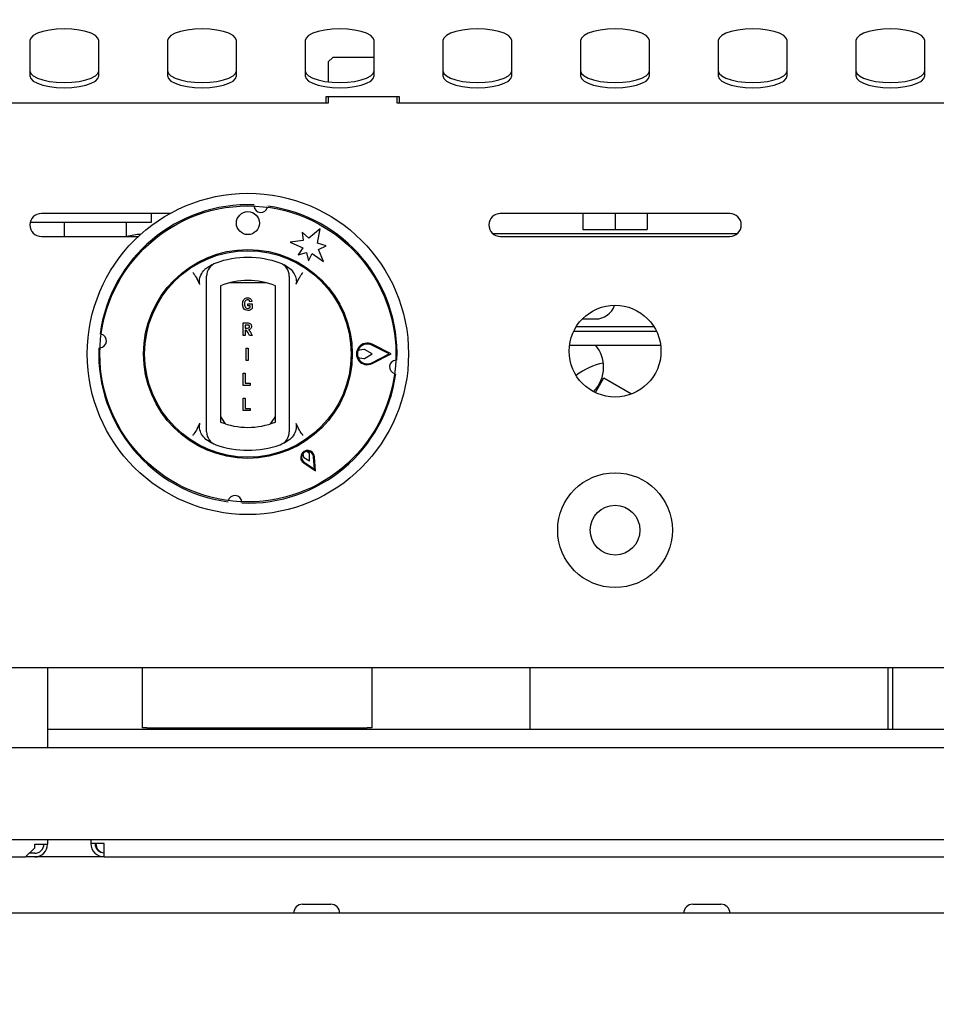
# Model space of a CAD drawing. Units: millimetres. Extents: x 5 to 415, y 5 to 292.
# Drawn here: x 85 to 105, y 122 to 144 of the extents above; entities that cross this region are included whole.
import ezdxf

# ---------------------------------------------------------------- set-up
doc = ezdxf.new("R2010")
doc.units = ezdxf.units.MM
doc.layers.add('FORMAT', color=7, linetype='Continuous')
doc.styles.add('SLDTEXTSTYLE0', font='TXT', dxfattribs={"width": 0.75})
doc.dimstyles.new('SLDDIMSTYLE1', dxfattribs={"dimtxt": 3.5, "dimasz": 3.302, "dimexe": 0, "dimexo": 0.0625, "dimgap": 0.875, "dimtad": 1, "dimdec": 1, "dimlfac": 10, "dimrnd": 1e-09, "dimzin": 12, "dimdsep": 46, "dimtxsty": 'SLDTEXTSTYLE0', "dimsah": 1, "dimcen": 0.09, "dimadec": 0, "dimazin": 3, "dimtfac": 1, "dimtdec": 1, "dimtmove": 0, "dimatfit": 0, "dimfxl": 0, "dimfrac": 2, "dimtolj": 1, "dimtzin": 12, "dimarcsym": 0})

# ---------------------------------------------------------------- blocks, each defined once
blk = doc.blocks.new('_D_1')
at = {"layer": 'FORMAT'}
for p, q in [((113.443, 142.869), (113.443, 94.337)), ((107.443, 82.702), (107.443, 96.337)), ((107.443, 95.337), (101.093, 95.337)), ((107.443, 95.337), (113.443, 95.337)), ((113.443, 95.337), (123.623, 95.337))]:
    blk.add_line(p, q, dxfattribs=at)
for points in [[(107.443, 95.337), (104.141, 95.845), (104.141, 94.829)], [(113.443, 95.337), (116.745, 94.829), (116.745, 95.845)]]:
    blk.add_solid(points, dxfattribs=at)
at = {"layer": 'FORMAT', "insert": (118.451, 99.849), "char_height": 3.5, "attachment_point": 1, "style": 'SLDTEXTSTYLE0'}
blk.add_mtext('60', dxfattribs=at)

msp = doc.modelspace()

# ---------------------------------------------------------------- linework, layer by layer
at = {"color": 7, "linetype": 'Continuous', "lineweight": 25}
for p, q in [((85.693, 143.413), (85.693, 142.643)), ((87.193, 142.643), (87.193, 143.413)), ((88.693, 143.413), (88.693, 142.643)), ((90.193, 142.643), (90.193, 143.413)), ((91.693, 143.413), (91.693, 142.643)), ((93.193, 142.643), (93.193, 143.413)), ((94.693, 143.413), (94.693, 142.643)), ((96.193, 142.643), (96.193, 143.413)), ((97.693, 143.413), (97.693, 142.643)), ((99.193, 142.643), (99.193, 143.413)), ((100.693, 143.413), (100.693, 142.643)), ((102.193, 142.643), (102.193, 143.413)), ((103.693, 143.413), (103.693, 142.643)), ((105.193, 142.643), (105.193, 143.413)), ((92.293, 143.048), (92.193, 142.948)), ((92.193, 142.948), (92.193, 142.514)), ((93.193, 143.048), (92.293, 143.048)), ((92.193, 142.048), (74.693, 142.048)), ((93.743, 142.187), (92.143, 142.187)), ((92.143, 142.187), (92.143, 142.048)), ((92.193, 142.187), (92.193, 142.048)), ((93.693, 142.048), (93.693, 142.187)), ((111.193, 142.048), (93.693, 142.048)), ((93.743, 142.048), (93.743, 142.187)), ((90.579, 139.792), (90.58, 139.809)), ((85.7, 139.457), (86.443, 139.457)), ((88.746, 139.648), (85.943, 139.648)), ((86.443, 139.457), (88.343, 139.457)), ((86.443, 139.457), (86.443, 139.148)), ((87.788, 139.457), (87.788, 139.148)), ((88.343, 139.457), (88.343, 139.648)), ((100.943, 139.648), (95.943, 139.648)), ((97.743, 139.648), (97.743, 139.297)), ((98.443, 139.648), (98.443, 139.297)), ((99.143, 139.648), (99.143, 139.297)), ((91.628, 139.24), (91.648, 139.059)), ((91.773, 139.11), (91.628, 139.24)), ((92.018, 139.315), (91.773, 139.11)), ((91.963, 139.001), (92.018, 139.315)), ((97.743, 139.297), (98.443, 139.297)), ((98.443, 139.297), (99.143, 139.297)), ((85.943, 139.148), (88.057, 139.148)), ((91.648, 139.059), (91.363, 139.019)), ((91.363, 139.019), (91.637, 138.897)), ((100.492, 139.205), (95.784, 139.205)), ((95.943, 139.148), (100.943, 139.148)), ((101.101, 139.205), (100.492, 139.205)), ((91.637, 138.897), (91.54, 138.748)), ((92.148, 138.94), (91.963, 139.001)), ((91.981, 138.866), (92.148, 138.94)), ((92.089, 138.6), (91.981, 138.866)), ((91.54, 138.748), (91.718, 138.796)), ((91.718, 138.796), (91.766, 138.618)), ((91.766, 138.618), (91.846, 138.776)), ((91.846, 138.776), (92.089, 138.6)), ((89.528, 138.452), (89.655, 138.534)), ((91.231, 138.534), (91.358, 138.452)), ((89.397, 138.098), (89.34, 138.222)), ((91.546, 138.222), (91.489, 138.098)), ((89.543, 135.104), (89.543, 138.07)), ((89.843, 138.07), (89.843, 135.104)), ((90.84, 138.137), (90.046, 138.137)), ((91.043, 135.104), (91.043, 138.07)), ((91.343, 138.07), (91.343, 135.104)), ((90.53, 137.726), (90.488, 137.719)), ((90.439, 137.635), (90.439, 137.681)), ((90.439, 137.681), (90.534, 137.681)), ((90.492, 137.635), (90.439, 137.635)), ((90.492, 137.602), (90.492, 137.635)), ((90.534, 137.681), (90.534, 137.575)), ((97.73, 137.35), (98.018, 137.35)), ((90.338, 136.992), (90.338, 137.262)), ((90.338, 137.262), (90.432, 137.262)), ((90.38, 137.216), (90.38, 137.15)), ((90.418, 137.216), (90.38, 137.216)), ((90.38, 137.15), (90.416, 137.15)), ((90.389, 137.104), (90.38, 137.104)), ((90.38, 137.104), (90.38, 136.992)), ((97.6, 137.187), (99.285, 137.187)), ((90.38, 136.992), (90.338, 136.992)), ((90.478, 136.992), (90.447, 137.05)), ((90.537, 136.992), (90.478, 136.992)), ((90.509, 137.045), (90.537, 136.992)), ((99.347, 137.075), (97.538, 137.075)), ((90.404, 136.716), (90.447, 136.716)), ((90.404, 136.446), (90.404, 136.716)), ((90.447, 136.716), (90.447, 136.446)), ((92.97, 136.686), (92.841, 136.661)), ((93.148, 136.587), (92.984, 136.683)), ((93.521, 136.587), (93.14, 136.779)), ((93.565, 136.587), (93.149, 136.797)), ((97.451, 136.775), (99.435, 136.775)), ((90.447, 136.446), (90.404, 136.446)), ((92.842, 136.511), (92.971, 136.488)), ((92.984, 136.491), (93.148, 136.587)), ((93.14, 136.395), (93.521, 136.587)), ((93.149, 136.377), (93.565, 136.587)), ((90.338, 135.901), (90.338, 136.171)), ((90.338, 136.171), (90.38, 136.171)), ((90.38, 136.171), (90.38, 135.947)), ((98.074, 135.848), (98.199, 136.064)), ((98.199, 136.064), (98.803, 135.715)), ((90.495, 135.901), (90.338, 135.901)), ((90.38, 135.947), (90.495, 135.947)), ((90.495, 135.947), (90.495, 135.901)), ((98.014, 135.745), (98.074, 135.848)), ((90.338, 135.626), (90.38, 135.626)), ((90.338, 135.356), (90.338, 135.626)), ((90.38, 135.626), (90.38, 135.401)), ((90.38, 135.401), (90.495, 135.401)), ((90.495, 135.401), (90.495, 135.356)), ((90.495, 135.356), (90.338, 135.356)), ((89.34, 134.952), (89.397, 135.077)), ((91.489, 135.077), (91.546, 134.952)), ((89.655, 134.64), (89.528, 134.722)), ((91.358, 134.722), (91.231, 134.64)), ((91.64, 134.414), (91.653, 134.341)), ((91.653, 134.341), (91.788, 134.258)), ((91.783, 134.416), (91.726, 134.464)), ((91.788, 134.258), (91.783, 134.416)), ((91.892, 134.077), (91.873, 134.345)), ((91.915, 134.037), (91.893, 134.346)), ((91.659, 134.211), (91.915, 134.037)), ((91.67, 134.228), (91.892, 134.077)), ((112.187, 129.748), (54.699, 129.748)), ((86.078, 129.748), (86.078, 128.008)), ((88.143, 128.438), (88.143, 129.748)), ((93.143, 129.748), (93.143, 128.438)), ((96.593, 128.41), (96.593, 129.748)), ((104.388, 129.748), (104.388, 128.41)), ((104.498, 128.41), (104.498, 129.748)), ((86.078, 128.41), (110.743, 128.41)), ((88.243, 128.438), (88.143, 128.438)), ((88.243, 128.438), (93.043, 128.438)), ((93.143, 128.438), (93.043, 128.438)), ((113.193, 128.008), (83.693, 128.008)), ((83.793, 126.008), (113.093, 126.008)), ((86.078, 126.008), (86.078, 125.908)), ((87.023, 126.008), (87.023, 125.918)), ((85.598, 125.628), (85.798, 125.828)), ((85.798, 125.828), (85.798, 125.908)), ((85.798, 125.908), (86.078, 125.908)), ((87.313, 125.918), (87.023, 125.918)), ((87.313, 125.628), (87.313, 125.918)), ((81.298, 125.628), (85.598, 125.628)), ((85.798, 125.628), (85.598, 125.628)), ((85.798, 125.708), (85.678, 125.708)), ((87.313, 125.628), (85.798, 125.628)), ((87.313, 125.628), (109.573, 125.628)), ((91.635, 124.598), (92.25, 124.598)), ((100.135, 124.598), (100.75, 124.598)), ((113.346, 124.403), (53.54, 124.403))]:
    msp.add_line(p, q, dxfattribs=at)
at = {"color": 7, "linetype": 'Continuous', "lineweight": 25, "flags": 128}
for points in [[(87.193, 143.413), (87.174, 143.47), (87.119, 143.524), (87.029, 143.573), (86.911, 143.614), (86.768, 143.644), (86.61, 143.663), (86.443, 143.669), (86.276, 143.663), (86.118, 143.644), (85.975, 143.614), (85.857, 143.573), (85.767, 143.524), (85.712, 143.47), (85.693, 143.413)], [(90.193, 143.413), (90.174, 143.47), (90.119, 143.524), (90.029, 143.573), (89.911, 143.614), (89.768, 143.644), (89.61, 143.663), (89.443, 143.669), (89.276, 143.663), (89.118, 143.644), (88.975, 143.614), (88.857, 143.573), (88.767, 143.524), (88.712, 143.47), (88.693, 143.413)], [(93.193, 143.413), (93.174, 143.47), (93.119, 143.524), (93.029, 143.573), (92.911, 143.614), (92.768, 143.644), (92.61, 143.663), (92.443, 143.669), (92.276, 143.663), (92.118, 143.644), (91.975, 143.614), (91.857, 143.573), (91.767, 143.524), (91.712, 143.47), (91.693, 143.413)], [(96.193, 143.413), (96.174, 143.47), (96.119, 143.524), (96.029, 143.573), (95.911, 143.614), (95.768, 143.644), (95.61, 143.663), (95.443, 143.669), (95.276, 143.663), (95.118, 143.644), (94.975, 143.614), (94.857, 143.573), (94.767, 143.524), (94.712, 143.47), (94.693, 143.413)], [(99.193, 143.413), (99.174, 143.47), (99.119, 143.524), (99.029, 143.573), (98.911, 143.614), (98.768, 143.644), (98.61, 143.663), (98.443, 143.669), (98.276, 143.663), (98.118, 143.644), (97.975, 143.614), (97.857, 143.573), (97.767, 143.524), (97.712, 143.47), (97.693, 143.413)], [(102.193, 143.413), (102.174, 143.47), (102.119, 143.524), (102.029, 143.573), (101.911, 143.614), (101.768, 143.644), (101.61, 143.663), (101.443, 143.669), (101.276, 143.663), (101.118, 143.644), (100.975, 143.614), (100.857, 143.573), (100.767, 143.524), (100.712, 143.47), (100.693, 143.413)], [(105.193, 143.413), (105.174, 143.47), (105.119, 143.524), (105.029, 143.573), (104.911, 143.614), (104.768, 143.644), (104.61, 143.663), (104.443, 143.669), (104.276, 143.663), (104.118, 143.644), (103.975, 143.614), (103.857, 143.573), (103.767, 143.524), (103.712, 143.47), (103.693, 143.413)], [(85.693, 142.756), (85.712, 142.699), (85.767, 142.645), (85.857, 142.596), (85.975, 142.556), (86.118, 142.525), (86.276, 142.506), (86.443, 142.5), (86.61, 142.506), (86.768, 142.525), (86.911, 142.556), (87.029, 142.596), (87.119, 142.645), (87.174, 142.699), (87.193, 142.756)], [(88.693, 142.756), (88.712, 142.699), (88.767, 142.645), (88.857, 142.596), (88.975, 142.556), (89.118, 142.525), (89.276, 142.506), (89.443, 142.5), (89.61, 142.506), (89.768, 142.525), (89.911, 142.556), (90.029, 142.596), (90.119, 142.645), (90.174, 142.699), (90.193, 142.756)], [(91.693, 142.756), (91.712, 142.699), (91.767, 142.645), (91.857, 142.596), (91.975, 142.556), (92.118, 142.525), (92.276, 142.506), (92.443, 142.5), (92.61, 142.506), (92.768, 142.525), (92.911, 142.556), (93.029, 142.596), (93.119, 142.645), (93.174, 142.699), (93.193, 142.756)], [(94.693, 142.756), (94.712, 142.699), (94.767, 142.645), (94.857, 142.596), (94.975, 142.556), (95.118, 142.525), (95.276, 142.506), (95.443, 142.5), (95.61, 142.506), (95.768, 142.525), (95.911, 142.556), (96.029, 142.596), (96.119, 142.645), (96.174, 142.699), (96.193, 142.756)], [(97.693, 142.756), (97.712, 142.699), (97.767, 142.645), (97.857, 142.596), (97.975, 142.556), (98.118, 142.525), (98.276, 142.506), (98.443, 142.5), (98.61, 142.506), (98.768, 142.525), (98.911, 142.556), (99.029, 142.596), (99.119, 142.645), (99.174, 142.699), (99.193, 142.756)], [(100.693, 142.756), (100.712, 142.699), (100.767, 142.645), (100.857, 142.596), (100.975, 142.556), (101.118, 142.525), (101.276, 142.506), (101.443, 142.5), (101.61, 142.506), (101.768, 142.525), (101.911, 142.556), (102.029, 142.596), (102.119, 142.645), (102.174, 142.699), (102.193, 142.756)], [(103.693, 142.756), (103.712, 142.699), (103.767, 142.645), (103.857, 142.596), (103.975, 142.556), (104.118, 142.525), (104.276, 142.506), (104.443, 142.5), (104.61, 142.506), (104.768, 142.525), (104.911, 142.556), (105.029, 142.596), (105.119, 142.645), (105.174, 142.699), (105.193, 142.756)], [(85.693, 142.643), (85.712, 142.586), (85.767, 142.532), (85.857, 142.484), (85.975, 142.443), (86.118, 142.412), (86.276, 142.393), (86.443, 142.387), (86.61, 142.393), (86.768, 142.412), (86.911, 142.443), (87.029, 142.484), (87.119, 142.532), (87.174, 142.586), (87.193, 142.643)], [(88.693, 142.643), (88.712, 142.586), (88.767, 142.532), (88.857, 142.484), (88.975, 142.443), (89.118, 142.412), (89.276, 142.393), (89.443, 142.387), (89.61, 142.393), (89.768, 142.412), (89.911, 142.443), (90.029, 142.484), (90.119, 142.532), (90.174, 142.586), (90.193, 142.643)], [(91.693, 142.643), (91.712, 142.586), (91.767, 142.532), (91.857, 142.484), (91.975, 142.443), (92.118, 142.412), (92.276, 142.393), (92.443, 142.387), (92.61, 142.393), (92.768, 142.412), (92.911, 142.443), (93.029, 142.484), (93.119, 142.532), (93.174, 142.586), (93.193, 142.643)], [(94.693, 142.643), (94.712, 142.586), (94.767, 142.532), (94.857, 142.484), (94.975, 142.443), (95.118, 142.412), (95.276, 142.393), (95.443, 142.387), (95.61, 142.393), (95.768, 142.412), (95.911, 142.443), (96.029, 142.484), (96.119, 142.532), (96.174, 142.586), (96.193, 142.643)], [(97.693, 142.643), (97.712, 142.586), (97.767, 142.532), (97.857, 142.484), (97.975, 142.443), (98.118, 142.412), (98.276, 142.393), (98.443, 142.387), (98.61, 142.393), (98.768, 142.412), (98.911, 142.443), (99.029, 142.484), (99.119, 142.532), (99.174, 142.586), (99.193, 142.643)], [(100.693, 142.643), (100.712, 142.586), (100.767, 142.532), (100.857, 142.484), (100.975, 142.443), (101.118, 142.412), (101.276, 142.393), (101.443, 142.387), (101.61, 142.393), (101.768, 142.412), (101.911, 142.443), (102.029, 142.484), (102.119, 142.532), (102.174, 142.586), (102.193, 142.643)], [(103.693, 142.643), (103.712, 142.586), (103.767, 142.532), (103.857, 142.484), (103.975, 142.443), (104.118, 142.412), (104.276, 142.393), (104.443, 142.387), (104.61, 142.393), (104.768, 142.412), (104.911, 142.443), (105.029, 142.484), (105.119, 142.532), (105.174, 142.586), (105.193, 142.643)], [(89.843, 135.237), (89.867, 135.185), (89.951, 135.062)], [(90.937, 135.065), (91.019, 135.185), (91.043, 135.237)]]:
    msp.add_lwpolyline(points, dxfattribs=at)
at = {"color": 7, "linetype": 'Continuous', "lineweight": 25}
for centre, radius in [((90.443, 136.587), 3.5), ((90.443, 136.587), 3.225), ((90.443, 139.437), 0.25), ((90.443, 136.587), 2.275), ((90.443, 136.587), 2.25), ((98.443, 136.648), 1), ((98.443, 132.748), 1.25), ((98.443, 132.748), 0.542)]:
    msp.add_circle(centre, radius, dxfattribs=at)
for centre, radius, start, end in [((90.443, 136.587), 3.25, 87.6454, 172.3546), ((90.726, 139.821), 0.15, 184.5671, 345.4329), ((90.443, 136.587), 3.25, 357.6454, 82.3546), ((85.943, 139.398), 0.25, 90, 270), ((95.943, 139.398), 0.25, 90, 270), ((100.943, 139.398), 0.25, 270, 90), ((88.32, 136.855), 2.35, 95.1591, 102.6093), ((90.443, 136.587), 2.1, 70.5288, 109.4712), ((89.843, 138.284), 0.3, 109.4712, 180), ((91.043, 138.284), 0.3, 0, 70.5288), ((90.443, 136.587), 1.6, 67.9757, 112.0243), ((98.018, 137.787), 0.438, 270, 341.4697), ((87.209, 136.87), 0.15, 274.5671, 75.4329), ((90.443, 136.587), 3.25, 177.6454, 262.3546), ((93.043, 136.587), 0.235, 63.2138, 296.7862), ((93.043, 136.587), 0.215, 63.2138, 296.7862), ((93.043, 136.587), 0.215, 159.8535, 200.8234), ((92.974, 136.666), 0.02, 59.5345, 100.7046), ((97.443, 136.295), 0.75, 0, 39.7496), ((92.974, 136.508), 0.02, 260.199, 300.4655), ((93.677, 136.304), 0.15, 94.5671, 255.4329), ((98.443, 135.057), 1.355, 100.8797, 128.6573), ((97.443, 136.295), 0.75, 315.0316, 0), ((90.443, 136.587), 3.25, 267.6454, 352.3546), ((90.443, 136.587), 1.6, 247.9757, 292.0243), ((89.843, 134.89), 0.3, 180, 250.5288), ((91.043, 134.89), 0.3, 289.4712, 0), ((90.443, 136.587), 2.1, 250.5288, 289.4712), ((91.743, 134.335), 0.15, 4.1581, 235.8419), ((91.743, 134.335), 0.13, 4.1581, 235.8419), ((91.743, 134.335), 0.13, 97.3801, 142.6199), ((90.16, 133.353), 0.15, 4.5671, 165.4329), ((85.798, 125.908), 0.28, 270, 0), ((85.798, 125.908), 0.2, 270, 0), ((87.313, 125.918), 0.29, 180, 270), ((87.313, 125.918), 0.2, 180, 270), ((91.635, 124.403), 0.195, 90, 180), ((92.25, 124.403), 0.195, 0, 90), ((100.135, 124.403), 0.195, 90, 180), ((100.75, 124.403), 0.195, 0, 90)]:
    msp.add_arc(centre, radius, start, end, dxfattribs=at)
for major_axis, ratio, end_param in [((0, 0.2), 0.911612, 3.141593), ((0, 0.29), 0.628698, 1.943936)]:
    msp.add_ellipse((87.313, 125.918), major_axis=major_axis, ratio=ratio, start_param=1.570796, end_param=end_param, dxfattribs=at)
for points, knots in [([(89.397, 138.098), (89.392, 138.121), (89.38, 138.178), (89.407, 138.285), (89.459, 138.382), (89.511, 138.435), (89.528, 138.452)], [0, 0, 0, 0, 0.179596, 0.43861, 0.817421, 1, 1, 1, 1]), ([(91.358, 138.452), (91.393, 138.414), (91.455, 138.344), (91.496, 138.23), (91.502, 138.148), (91.492, 138.11), (91.489, 138.098)], [0, 0, 0, 0, 0.385331, 0.704523, 0.899977, 1, 1, 1, 1]), ([(89.243, 138.362), (89.243, 138.362), (89.252, 138.35), (89.285, 138.304), (89.316, 138.257), (89.34, 138.222)], [0, 0, 0, 0, 0.0089057, 0.2494011, 1, 1, 1, 1]), ([(89.543, 138.07), (89.543, 138.091), (89.543, 138.134), (89.543, 138.195), (89.543, 138.244), (89.543, 138.278), (89.543, 138.282), (89.543, 138.284)], [0, 0, 0, 0, 0.187391, 0.401058, 0.603632, 0.801737, 1, 1, 1, 1]), ([(91.343, 138.284), (91.343, 138.284), (91.343, 138.282), (91.343, 138.262), (91.343, 138.214), (91.343, 138.147), (91.343, 138.096), (91.343, 138.07)], [0, 0, 0, 0, 0.095974, 0.305637, 0.529942, 0.765162, 1, 1, 1, 1]), ([(91.546, 138.222), (91.57, 138.257), (91.601, 138.304), (91.634, 138.35), (91.643, 138.362), (91.643, 138.362)], [0, 0, 0, 0, 0.750599, 0.991094, 1, 1, 1, 1]), ([(90.327, 137.673), (90.328, 137.691), (90.33, 137.728), (90.354, 137.776), (90.393, 137.807), (90.422, 137.809), (90.437, 137.811)], [0, 0, 0, 0, 0.280897, 0.56077, 0.780098, 1, 1, 1, 1]), ([(90.436, 137.765), (90.428, 137.764), (90.412, 137.763), (90.392, 137.75), (90.372, 137.721), (90.37, 137.694), (90.369, 137.675)], [0, 0, 0, 0, 0.18696, 0.373647, 0.560594, 1, 1, 1, 1]), ([(90.488, 137.719), (90.486, 137.726), (90.482, 137.74), (90.469, 137.755), (90.453, 137.764), (90.442, 137.765), (90.436, 137.765)], [0, 0, 0, 0, 0.280393, 0.559771, 0.77978, 1, 1, 1, 1]), ([(90.437, 137.811), (90.45, 137.81), (90.476, 137.808), (90.507, 137.786), (90.524, 137.757), (90.528, 137.737), (90.53, 137.726)], [0, 0, 0, 0, 0.280116, 0.558923, 0.779183, 1, 1, 1, 1]), ([(90.439, 137.534), (90.42, 137.536), (90.382, 137.541), (90.335, 137.594), (90.33, 137.643), (90.327, 137.673)], [0, 0, 0, 0, 0.279997, 0.559769, 1, 1, 1, 1]), ([(90.369, 137.675), (90.37, 137.66), (90.37, 137.634), (90.384, 137.611), (90.389, 137.601)], [0, 0, 0, 0, 0.560905, 1, 1, 1, 1]), ([(90.389, 137.601), (90.397, 137.594), (90.41, 137.581), (90.428, 137.58), (90.436, 137.579)], [0, 0, 0, 0, 0.558458, 1, 1, 1, 1]), ([(90.436, 137.579), (90.448, 137.581), (90.468, 137.584), (90.485, 137.596), (90.492, 137.602)], [0, 0, 0, 0, 0.558974, 1, 1, 1, 1]), ([(90.534, 137.575), (90.518, 137.562), (90.49, 137.539), (90.455, 137.535), (90.439, 137.534)], [0, 0, 0, 0, 0.558975, 1, 1, 1, 1]), ([(90.447, 137.05), (90.44, 137.065), (90.431, 137.086), (90.408, 137.104), (90.395, 137.104), (90.389, 137.104)], [0, 0, 0, 0, 0.561903, 0.779558, 1, 1, 1, 1]), ([(90.416, 137.15), (90.43, 137.149), (90.447, 137.148), (90.466, 137.156), (90.474, 137.164), (90.477, 137.173), (90.478, 137.18), (90.478, 137.184)], [0, 0, 0, 0, 0.5006, 0.625255, 0.749976, 0.874839, 1, 1, 1, 1]), ([(90.457, 137.214), (90.45, 137.215), (90.437, 137.216), (90.423, 137.216), (90.418, 137.216)], [0, 0, 0, 0, 0.559631, 1, 1, 1, 1]), ([(90.432, 137.262), (90.445, 137.262), (90.47, 137.262), (90.503, 137.245), (90.518, 137.216), (90.519, 137.196), (90.52, 137.186)], [0, 0, 0, 0, 0.281901, 0.558445, 0.778913, 1, 1, 1, 1]), ([(90.478, 137.184), (90.478, 137.187), (90.477, 137.195), (90.472, 137.204), (90.465, 137.211), (90.46, 137.213), (90.457, 137.214)], [0, 0, 0, 0, 0.2803611, 0.5596499, 0.7798067, 1, 1, 1, 1]), ([(90.52, 137.186), (90.519, 137.176), (90.518, 137.156), (90.503, 137.131), (90.481, 137.116), (90.466, 137.113), (90.458, 137.111)], [0, 0, 0, 0, 0.280309, 0.559366, 0.77944, 1, 1, 1, 1]), ([(90.458, 137.111), (90.466, 137.105), (90.478, 137.095), (90.491, 137.077), (90.5, 137.061), (90.506, 137.05), (90.509, 137.045)], [0, 0, 0, 0, 0.339543, 0.5595825, 0.7797794, 1, 1, 1, 1]), ([(89.34, 134.952), (89.316, 134.917), (89.285, 134.87), (89.252, 134.824), (89.243, 134.813), (89.243, 134.812)], [0, 0, 0, 0, 0.750599, 0.991094, 1, 1, 1, 1]), ([(89.528, 134.722), (89.493, 134.76), (89.431, 134.83), (89.39, 134.944), (89.384, 135.026), (89.394, 135.064), (89.397, 135.077)], [0, 0, 0, 0, 0.385331, 0.704523, 0.899977, 1, 1, 1, 1]), ([(89.543, 134.89), (89.543, 134.891), (89.543, 134.892), (89.543, 134.913), (89.543, 134.96), (89.543, 135.027), (89.543, 135.078), (89.543, 135.104)], [0, 0, 0, 0, 0.095974, 0.305637, 0.529942, 0.765162, 1, 1, 1, 1]), ([(91.343, 135.104), (91.343, 135.084), (91.343, 135.04), (91.343, 134.98), (91.343, 134.93), (91.343, 134.897), (91.343, 134.892), (91.343, 134.89)], [0, 0, 0, 0, 0.187391, 0.401058, 0.603632, 0.801737, 1, 1, 1, 1]), ([(91.489, 135.077), (91.494, 135.053), (91.506, 134.996), (91.479, 134.889), (91.427, 134.792), (91.375, 134.74), (91.358, 134.722)], [0, 0, 0, 0, 0.179596, 0.43861, 0.817421, 1, 1, 1, 1]), ([(91.643, 134.812), (91.643, 134.813), (91.634, 134.824), (91.601, 134.87), (91.57, 134.917), (91.546, 134.952)], [0, 0, 0, 0, 0.008906, 0.249401, 1, 1, 1, 1])]:
    msp.add_open_spline(points, degree=3, knots=knots, dxfattribs=at)

# ---------------------------------------------------------------- dimensions: what is measured, and where the dimension line sits
at = {"layer": 'FORMAT'}
dim = msp.add_linear_dim(base=(113.443, 95.337), p1=(107.443, 81.702), p2=(113.443, 143.869), dimstyle='SLDDIMSTYLE1', dxfattribs=at)
dim.commit()
dim.dimension.update_dxf_attribs({"geometry": '_D_1', "text_midpoint": (121.037, 95.337), "dimtype": 160})

doc.saveas('drawing.dxf')
